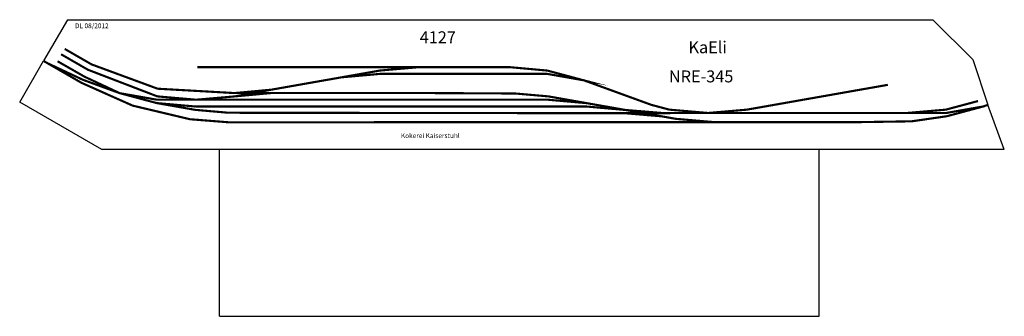
# Model space of a CAD drawing. Extents: x -100 to 4027, y -1072 to 173.
import ezdxf

# ---------------------------------------------------------------- set-up
doc = ezdxf.new("R2010")
doc.units = 0
doc.layers.get('0').update_dxf_attribs({"linetype": 'CONTINUOUS'})
doc.layers.add('BEDIENRAUM', color=2, linetype='CONTINUOUS')

# ---------------------------------------------------------------- blocks, each defined once
blk = doc.blocks.new('NRE-345')
at = {"linetype": 'BYBLOCK'}
for p, q in [((100, 173.2), (0, 0)), ((100, 173.2), (3727.3, 173.2)), ((3895.1, 5.4), (3727.3, 173.2)), ((-100, -173.2), (0, 0)), ((3895.1, 5.4), (3959, -184.1)), ((244.4, -372), (-100, -173.2)), ((4027.4, -372), (3959, -184.1)), ((4027.4, -372), (244.4, -372))]:
    blk.add_line(p, q, dxfattribs=at)
at = {"linetype": 'BYBLOCK', "const_width": 9}
for points in [[(88.7, 50.5), (201.2, -14.5), (478.1, -116.6), (800.8, -134.9), (953.5, -120.9), (1248.9, -68.8)], [(0, 0), (17.3, -10), (159.3, -92)], [(58.7, -1.5), (171.5, -66), (319.3, -135.3), (475.6, -162.8), (639.6, -162.9), (803.6, -162.8)], [(73.5, 28), (186.1, -37), (477, -148.8), (639.6, -162.8)], [(17.3, -10), (165.1, -79.2), (319.3, -135.3), (474.6, -176.9), (636.1, -205.4), (775, -217.5)], [(1109, -26.3), (645, -26.3)], [(1573, -26.3), (1109, -26.3)], [(1248.9, -68.8), (1410.4, -40.3), (1573, -26.3), (1955.3, -26.3), (2111.6, -40.4), (2265.5, -81.6), (2109.2, -54), (1959.2, -54), (1411.5, -54.3), (1248.9, -68.8)], [(3539.3, -100.3), (2948.4, -204.5), (2785.8, -218.5), (2623.2, -204.5), (2547.4, -184.2), (2265.5, -81.6)], [(775, -257.5), (613.6, -244.7), (373.3, -187.5), (159.3, -92)], [(953.5, -120.9), (802.2, -148.8)], [(639.6, -162.8), (802.2, -148.8), (955.2, -134.7), (1619.6, -134.9)], [(800.8, -134.9), (955.2, -134.7)], [(2277.6, -177.3), (2115, -162.9), (803.6, -162.9)], [(1619.6, -134.9), (1977.2, -136.7), (2116.1, -148.8), (2277.6, -177.3), (2439.1, -205.8), (2590.8, -232.5), (2438, -219.5)], [(3917.1, -168.4), (3782.4, -204.5), (3619.8, -218.5)], [(474.6, -176.9), (637.1, -191.4)], [(2591.8, -218.5), (2439.1, -205.8), (2276.5, -191.4), (637.1, -191.4)], [(3959, -184.1), (3940.2, -190.9), (3786.2, -232.2), (3638.9, -253.5), (3412.4, -257)], [(3619.8, -218.5), (3783.8, -218.5), (3940.2, -190.9)], [(2785.8, -218.5), (2438, -219.5), (775, -217.5)], [(3412.4, -257), (2812.4, -257), (2649.8, -243), (2590.8, -232.5)], [(2785.8, -218.5), (2949.8, -218.5), (3619.8, -218.5)], [(2812.4, -257), (2648.4, -257), (775, -257.5)]]:
    blk.add_lwpolyline(points, dxfattribs=at)
at = {"layer": 'BEDIENRAUM', "linetype": 'BYBLOCK'}
for p, q in [((738.2, -1072), (738.2, -372)), ((3251.1, -1072), (3251.1, -372)), ((738.2, -1072), (3251.1, -1072))]:
    blk.add_line(p, q, dxfattribs=at)
at = {"color": 2, "linetype": 'BYBLOCK'}
blk.add_text('DL 08/2012', height=20, dxfattribs=at).set_placement((131.9, 137.4))
at = {"linetype": 'BYBLOCK'}
for s, height, p in [('4127', 50, (1576.9, 74.3)), ('KaEli', 50, (2703.6, 32.3)), ('NRE-345', 1, (2298.8, -16.2)), ('NRE-345', 50, (2621.5, -90)), ('Kokerei Kaiserstuhl', 20, (1498, -323.6))]:
    blk.add_text(s, height=height, dxfattribs=at).set_placement(p)

msp = doc.modelspace()

# ---------------------------------------------------------------- block references
at = {"linetype": 'BYBLOCK'}
msp.add_blockref('NRE-345', (0, 0), dxfattribs=at)

doc.saveas('drawing.dxf')
